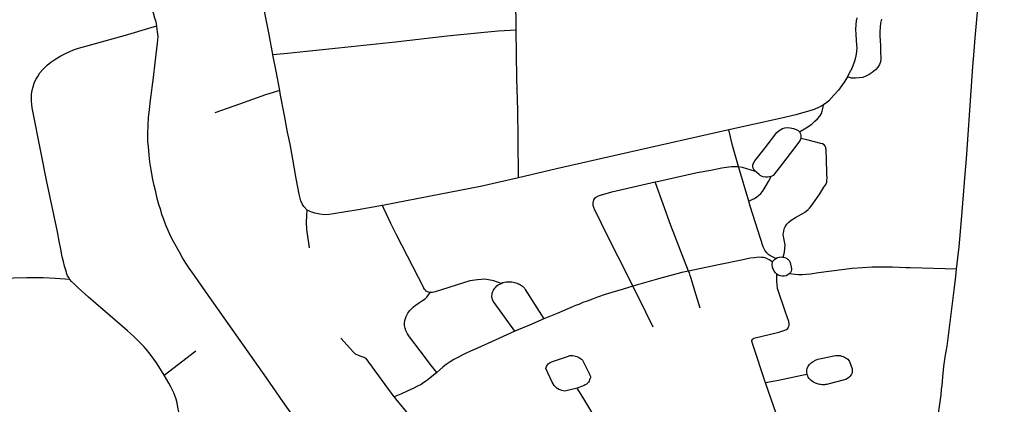
# Model space of a CAD drawing. Extents: x -9.485 to -9.308, y 38.677 to 38.767.
# Drawn here: x -9.423 to -9.418, y 38.711 to 38.713 of the extents above; entities that cross this region are included whole.
import ezdxf

# ---------------------------------------------------------------- set-up
doc = ezdxf.new("R2010")
doc.units = 0

msp = doc.modelspace()

# ---------------------------------------------------------------- linework, layer by layer
at = {"layer": 'hierarquia_viaria'}
for points in [[(-9.417842, 38.711721), (-9.417835, 38.711786), (-9.417828, 38.711851), (-9.417814, 38.712006), (-9.417792, 38.712268), (-9.417785, 38.712357), (-9.417756, 38.712774), (-9.417748, 38.712887), (-9.417742, 38.712975), (-9.417736, 38.713053), (-9.417714, 38.713287), (-9.417689, 38.713543), (-9.417664, 38.713788), (-9.417623, 38.714212), (-9.417611, 38.714318), (-9.417604, 38.714409), (-9.417591, 38.714521), (-9.417586, 38.714578), (-9.417568, 38.714792)], [(-9.420374, 38.713096), (-9.420374, 38.713176), (-9.42038, 38.713265), (-9.420386, 38.713313), (-9.420396, 38.713372), (-9.420421, 38.713499), (-9.420445, 38.713605), (-9.42045, 38.713626), (-9.420456, 38.713641), (-9.420464, 38.713655), (-9.420473, 38.713666), (-9.420485, 38.713678), (-9.420497, 38.713688)], [(-9.421771, 38.712954), (-9.421771, 38.712956), (-9.421793, 38.713071), (-9.421813, 38.713177), (-9.421833, 38.713278), (-9.421848, 38.71335), (-9.421856, 38.713391), (-9.421867, 38.713448), (-9.42188, 38.713496), (-9.421893, 38.713543), (-9.421895, 38.713555)], [(-9.422438, 38.713121), (-9.422443, 38.713144), (-9.42245, 38.713165), (-9.422457, 38.713194), (-9.422463, 38.713216), (-9.422472, 38.713241)], [(-9.418416, 38.713167), (-9.418419, 38.71315), (-9.418422, 38.71313), (-9.418423, 38.713101), (-9.418422, 38.713073), (-9.418419, 38.713037), (-9.418417, 38.713013), (-9.418416, 38.712995), (-9.418417, 38.712976), (-9.418419, 38.712958), (-9.418423, 38.712939), (-9.418429, 38.712918), (-9.418436, 38.712898), (-9.418445, 38.712877), (-9.41846, 38.712849), (-9.41847, 38.712829)], [(-9.418274, 38.71316), (-9.418279, 38.713137), (-9.418281, 38.713112), (-9.418283, 38.713089), (-9.418283, 38.713062), (-9.418282, 38.713037), (-9.41828, 38.713009), (-9.418279, 38.712973), (-9.418277, 38.712931), (-9.418279, 38.712914), (-9.418285, 38.712899), (-9.418295, 38.712883), (-9.418309, 38.712869), (-9.418327, 38.712853), (-9.418345, 38.712841), (-9.418364, 38.712832), (-9.418381, 38.712825), (-9.418403, 38.712822), (-9.418424, 38.71282), (-9.418446, 38.712821), (-9.41847, 38.712829)], [(-9.423104, 38.712389), (-9.423154, 38.712649), (-9.423157, 38.712669), (-9.423159, 38.712688), (-9.423159, 38.712708), (-9.423158, 38.712727), (-9.423154, 38.712751), (-9.42315, 38.71277), (-9.423143, 38.712791), (-9.423134, 38.712812), (-9.423123, 38.712831), (-9.42311, 38.712851), (-9.423089, 38.712875), (-9.423068, 38.712895), (-9.423048, 38.712913), (-9.423024, 38.712928), (-9.422991, 38.712948), (-9.422963, 38.712963), (-9.422935, 38.712976), (-9.422911, 38.712985), (-9.422888, 38.712993), (-9.422826, 38.713011), (-9.422605, 38.713072), (-9.422485, 38.713108), (-9.422438, 38.713121)], [(-9.421627, 38.710835), (-9.421714, 38.710961), (-9.421808, 38.711096), (-9.422157, 38.711591), (-9.4222, 38.711654), (-9.422227, 38.711692), (-9.422252, 38.711727), (-9.422272, 38.711757), (-9.42229, 38.711787), (-9.422309, 38.71182), (-9.42234, 38.711876), (-9.42236, 38.711914), (-9.422374, 38.711944), (-9.422387, 38.711975), (-9.422399, 38.712007), (-9.422409, 38.712036), (-9.422416, 38.712061), (-9.422427, 38.712093), (-9.422436, 38.712128), (-9.422445, 38.712166), (-9.422454, 38.712202), (-9.422461, 38.712237), (-9.422471, 38.712294), (-9.422478, 38.71234), (-9.422483, 38.712378), (-9.422487, 38.712428), (-9.42249, 38.712457), (-9.422491, 38.7125), (-9.422489, 38.712551), (-9.422486, 38.712592), (-9.422481, 38.712641), (-9.422475, 38.712694), (-9.422458, 38.712825), (-9.422447, 38.712909), (-9.422434, 38.713022), (-9.422431, 38.713061), (-9.422434, 38.713087), (-9.422438, 38.713118), (-9.422438, 38.713121)], [(-9.420374, 38.713096), (-9.420477, 38.713091), (-9.420576, 38.713082), (-9.42077, 38.713063), (-9.421067, 38.713028), (-9.421395, 38.712993), (-9.421579, 38.712973), (-9.421687, 38.712962), (-9.421771, 38.712954)], [(-9.420359, 38.712248), (-9.420362, 38.712473), (-9.420364, 38.712635), (-9.42037, 38.71282), (-9.420374, 38.713096)], [(-9.421732, 38.71275), (-9.421752, 38.71286), (-9.421771, 38.712954)], [(-9.41847, 38.712829), (-9.418485, 38.712804), (-9.418502, 38.712778), (-9.418521, 38.712751), (-9.418547, 38.712722), (-9.418576, 38.712691), (-9.418588, 38.712681), (-9.418608, 38.712668)], [(-9.421732, 38.71275), (-9.421813, 38.712724), (-9.421964, 38.712671), (-9.422105, 38.712621)], [(-9.421574, 38.712062), (-9.421593, 38.712082), (-9.421604, 38.712098), (-9.42161, 38.712115), (-9.421621, 38.712154), (-9.421637, 38.712243), (-9.421657, 38.712355), (-9.421672, 38.71244), (-9.421687, 38.71251), (-9.421705, 38.712605), (-9.421729, 38.712732), (-9.421732, 38.71275)], [(-9.418608, 38.712668), (-9.418632, 38.712654), (-9.418661, 38.712641), (-9.418699, 38.712628), (-9.418733, 38.712619), (-9.418767, 38.71261), (-9.418857, 38.712589), (-9.419152, 38.712523)], [(-9.418745, 38.712512), (-9.418706, 38.712534), (-9.418675, 38.712556), (-9.418656, 38.712573), (-9.418641, 38.712586), (-9.418629, 38.712601), (-9.418619, 38.712618), (-9.418615, 38.71263), (-9.418611, 38.712645), (-9.418608, 38.712668)], [(-9.419152, 38.712523), (-9.419727, 38.712393), (-9.420141, 38.712299), (-9.420359, 38.712248)], [(-9.419095, 38.712312), (-9.419095, 38.712313), (-9.41913, 38.712433), (-9.419152, 38.712523)], [(-9.419, 38.712285), (-9.419008, 38.712295), (-9.419011, 38.712303), (-9.419014, 38.712312), (-9.419013, 38.712321), (-9.419009, 38.712331), (-9.419001, 38.712344), (-9.418942, 38.71242), (-9.418876, 38.712507), (-9.418864, 38.712518), (-9.418857, 38.712523), (-9.418853, 38.712525), (-9.418842, 38.71253), (-9.41883, 38.712534), (-9.418815, 38.712536), (-9.418799, 38.712535), (-9.41878, 38.712531), (-9.418765, 38.712526), (-9.418753, 38.712519), (-9.418745, 38.712512)], [(-9.418738, 38.712473), (-9.418741, 38.712463), (-9.418748, 38.712452), (-9.418849, 38.712321)], [(-9.418838, 38.71179), (-9.418832, 38.71182), (-9.418829, 38.711841), (-9.418828, 38.711861), (-9.418836, 38.7119), (-9.418838, 38.711923), (-9.418836, 38.711939), (-9.418833, 38.711953), (-9.418827, 38.711966), (-9.418818, 38.71198), (-9.418806, 38.711992), (-9.418792, 38.712003), (-9.418768, 38.712018), (-9.418717, 38.712048), (-9.418715, 38.71205), (-9.418706, 38.712056), (-9.418696, 38.712064), (-9.418687, 38.712073), (-9.418678, 38.712084), (-9.418668, 38.712098), (-9.418629, 38.712155), (-9.418605, 38.712194), (-9.418594, 38.712209), (-9.418588, 38.712222), (-9.418587, 38.712234), (-9.418587, 38.712234), (-9.418586, 38.712245), (-9.418587, 38.712266), (-9.41859, 38.71236), (-9.418591, 38.712395), (-9.418592, 38.712408), (-9.418593, 38.712414), (-9.418594, 38.71242), (-9.418594, 38.712422), (-9.418598, 38.71243), (-9.418604, 38.712436), (-9.418613, 38.712442), (-9.418623, 38.712445), (-9.418695, 38.712463), (-9.418738, 38.712473)], [(-9.418745, 38.712512), (-9.41874, 38.712501), (-9.418738, 38.712492), (-9.418737, 38.712483), (-9.418738, 38.712473)], [(-9.422938, 38.711663), (-9.422945, 38.711674), (-9.422951, 38.711684), (-9.422956, 38.711695), (-9.422962, 38.711715), (-9.422969, 38.711739), (-9.422975, 38.711765), (-9.422982, 38.711793), (-9.42299, 38.711836), (-9.423, 38.711882), (-9.42301, 38.711936), (-9.423073, 38.712233), (-9.423104, 38.712389)], [(-9.419575, 38.712224), (-9.41957, 38.712225), (-9.419333, 38.712277), (-9.419255, 38.712292), (-9.419192, 38.712304), (-9.419165, 38.712309), (-9.419151, 38.712311), (-9.419135, 38.712312), (-9.419095, 38.712312), (-9.419074, 38.712308), (-9.419, 38.712285)], [(-9.419037, 38.712113), (-9.419095, 38.712312)], [(-9.418849, 38.712321), (-9.418888, 38.71227), (-9.418897, 38.712261), (-9.418907, 38.712255)], [(-9.420359, 38.712248), (-9.420579, 38.712198), (-9.420806, 38.712153), (-9.421141, 38.712088), (-9.421141, 38.712088)], [(-9.419037, 38.712113), (-9.419017, 38.712122), (-9.419004, 38.712129), (-9.41899, 38.712138), (-9.41898, 38.712146), (-9.418968, 38.712157), (-9.418958, 38.712169), (-9.418949, 38.712183), (-9.418936, 38.712203), (-9.418923, 38.712226), (-9.418907, 38.712255)], [(-9.418907, 38.712255), (-9.418917, 38.712252), (-9.418928, 38.71225), (-9.418941, 38.712251), (-9.418954, 38.712253), (-9.418963, 38.712256), (-9.418971, 38.712261), (-9.418977, 38.712266), (-9.419, 38.712285)], [(-9.419702, 38.711624), (-9.419734, 38.711687), (-9.419843, 38.711901), (-9.419923, 38.712066), (-9.419925, 38.712071), (-9.41993, 38.712088), (-9.419931, 38.712104), (-9.419927, 38.71212), (-9.419917, 38.712133), (-9.419901, 38.712144), (-9.419878, 38.712151), (-9.419876, 38.712152), (-9.419823, 38.712166), (-9.419575, 38.712224)], [(-9.419382, 38.711711), (-9.419484, 38.711972), (-9.419573, 38.712219), (-9.419575, 38.712224)], [(-9.421561, 38.711844), (-9.421576, 38.71195), (-9.421579, 38.711991), (-9.421577, 38.712031), (-9.421574, 38.712062)], [(-9.421141, 38.712088), (-9.421281, 38.712063), (-9.421424, 38.712039), (-9.421448, 38.712036), (-9.421476, 38.712035), (-9.421502, 38.712038), (-9.421531, 38.712044), (-9.421553, 38.712052), (-9.421574, 38.712062)], [(-9.420868, 38.711588), (-9.420871, 38.711588), (-9.420877, 38.711589), (-9.420883, 38.711591), (-9.420887, 38.711593), (-9.420892, 38.711596), (-9.420895, 38.7116), (-9.4209, 38.711607), (-9.420903, 38.711613), (-9.420904, 38.711614), (-9.421061, 38.71192), (-9.421094, 38.711985), (-9.421119, 38.712038), (-9.421133, 38.71207), (-9.421141, 38.712088)], [(-9.418881, 38.711783), (-9.418915, 38.711801), (-9.418921, 38.711805), (-9.418932, 38.711815), (-9.418945, 38.711831), (-9.418954, 38.711851), (-9.419028, 38.712085), (-9.419037, 38.712113)], [(-9.418901, 38.711762), (-9.418915, 38.711773), (-9.418924, 38.711778), (-9.418935, 38.711783), (-9.418942, 38.711786), (-9.418951, 38.711788), (-9.418963, 38.711789), (-9.418979, 38.71179), (-9.419004, 38.711787), (-9.419028, 38.711784), (-9.419079, 38.711773), (-9.419211, 38.711747), (-9.419382, 38.711711)], [(-9.418901, 38.711762), (-9.418896, 38.71177), (-9.418889, 38.711778), (-9.418881, 38.711783)], [(-9.418881, 38.711783), (-9.418872, 38.711788), (-9.418862, 38.711791), (-9.418851, 38.711792), (-9.41884, 38.711791), (-9.418838, 38.71179)], [(-9.418838, 38.71179), (-9.41883, 38.711789), (-9.41882, 38.711785), (-9.418814, 38.71178), (-9.418812, 38.711779), (-9.418805, 38.711772), (-9.418798, 38.71176), (-9.418791, 38.711724), (-9.418791, 38.711718), (-9.418792, 38.711711), (-9.418796, 38.711702), (-9.4188, 38.711698), (-9.418802, 38.711696), (-9.418803, 38.711695)], [(-9.418876, 38.711693), (-9.418883, 38.7117), (-9.41889, 38.71171), (-9.418895, 38.711719), (-9.418896, 38.71172), (-9.418897, 38.711725), (-9.4189, 38.711732), (-9.418902, 38.711748), (-9.418901, 38.711762)], [(-9.418253, 38.711733), (-9.418328, 38.711733), (-9.418382, 38.71173), (-9.418443, 38.711725), (-9.418636, 38.7117), (-9.418682, 38.711693), (-9.418706, 38.71169), (-9.418728, 38.711689), (-9.41875, 38.711689), (-9.418769, 38.711691), (-9.418803, 38.711695)], [(-9.417842, 38.711721), (-9.41804, 38.711728), (-9.418109, 38.711729), (-9.418134, 38.71173), (-9.418211, 38.711733), (-9.418253, 38.711733)], [(-9.422938, 38.711663), (-9.423021, 38.711668), (-9.423092, 38.711671), (-9.423186, 38.711672), (-9.423262, 38.711669), (-9.42332, 38.711664), (-9.423369, 38.711658), (-9.42342, 38.711647), (-9.423461, 38.711636), (-9.423486, 38.711628), (-9.42351, 38.711618)], [(-9.419382, 38.711711), (-9.419421, 38.711702), (-9.419492, 38.711683), (-9.419555, 38.711666), (-9.419636, 38.711643), (-9.419702, 38.711624)], [(-9.419316, 38.711497), (-9.419339, 38.711572), (-9.419369, 38.711673), (-9.419374, 38.711686), (-9.419378, 38.711701), (-9.419382, 38.711711)], [(-9.41894, 38.711067), (-9.419013, 38.711289), (-9.419018, 38.711307), (-9.419018, 38.711312), (-9.419016, 38.711317), (-9.419013, 38.711321), (-9.419007, 38.711324), (-9.418993, 38.711328), (-9.418967, 38.711334), (-9.418864, 38.711359), (-9.418841, 38.711366), (-9.418829, 38.71137), (-9.41882, 38.711374), (-9.418813, 38.71138), (-9.418813, 38.71138), (-9.418808, 38.711389), (-9.418805, 38.711397), (-9.418804, 38.711408), (-9.418806, 38.71142), (-9.418825, 38.711474), (-9.418871, 38.711611), (-9.418874, 38.711633), (-9.418876, 38.711648), (-9.418875, 38.711668), (-9.418876, 38.711693)], [(-9.418803, 38.711695), (-9.418804, 38.711694), (-9.418812, 38.711689), (-9.418822, 38.711684), (-9.418833, 38.711682), (-9.418845, 38.711682), (-9.418856, 38.711683), (-9.418867, 38.711687), (-9.418876, 38.711693)], [(-9.417907, 38.711217), (-9.417896, 38.711278), (-9.417856, 38.711601), (-9.417848, 38.711665), (-9.417843, 38.71172), (-9.417842, 38.711721)], [(-9.422396, 38.711112), (-9.422418, 38.711146), (-9.422441, 38.711182), (-9.422455, 38.711204), (-9.42247, 38.711224), (-9.422484, 38.711243), (-9.422499, 38.711261), (-9.422514, 38.711277), (-9.422536, 38.711299), (-9.422555, 38.711318), (-9.422571, 38.711334), (-9.422589, 38.711351), (-9.422607, 38.711367), (-9.422622, 38.711381), (-9.422788, 38.711524), (-9.422832, 38.711561), (-9.42289, 38.711614), (-9.42291, 38.711633), (-9.422928, 38.71165), (-9.422938, 38.711663)], [(-9.42046, 38.71164), (-9.420502, 38.711655), (-9.420554, 38.711664), (-9.420595, 38.711661), (-9.420639, 38.711654), (-9.420839, 38.711591), (-9.420846, 38.71159), (-9.420854, 38.711588), (-9.420863, 38.711587), (-9.420868, 38.711588)], [(-9.420381, 38.711365), (-9.4205, 38.711529), (-9.420506, 38.711537), (-9.42051, 38.711548), (-9.420512, 38.711554), (-9.420513, 38.711561), (-9.420513, 38.711568), (-9.420512, 38.711575), (-9.420511, 38.711581), (-9.420509, 38.711588), (-9.420507, 38.711594), (-9.420504, 38.711601), (-9.4205, 38.711607), (-9.420496, 38.711612), (-9.420491, 38.711618), (-9.420484, 38.711625), (-9.420477, 38.711631), (-9.420468, 38.711636), (-9.42046, 38.71164)], [(-9.42046, 38.71164), (-9.42045, 38.711644), (-9.42044, 38.711646), (-9.42043, 38.711648), (-9.420419, 38.711649), (-9.420409, 38.711649), (-9.420398, 38.711648), (-9.42039, 38.711647), (-9.420383, 38.711645), (-9.420375, 38.711643), (-9.420368, 38.711641), (-9.420361, 38.711638), (-9.420355, 38.711635), (-9.420349, 38.711631), (-9.420342, 38.711627), (-9.420337, 38.711623), (-9.420331, 38.711618), (-9.420326, 38.711612), (-9.420321, 38.711604), (-9.420215, 38.711435)], [(-9.419702, 38.711624), (-9.419764, 38.711605), (-9.419823, 38.711587), (-9.419861, 38.711575), (-9.419905, 38.71156), (-9.419935, 38.711549), (-9.419965, 38.711538), (-9.419966, 38.711538), (-9.41999, 38.711529), (-9.420014, 38.711519), (-9.420032, 38.711512), (-9.420049, 38.711505), (-9.420137, 38.711467), (-9.420215, 38.711435)], [(-9.419586, 38.711388), (-9.41967, 38.71156), (-9.419702, 38.711624)], [(-9.42083, 38.711128), (-9.420867, 38.711175), (-9.420895, 38.711212), (-9.420987, 38.711333), (-9.420997, 38.71135), (-9.421007, 38.711368), (-9.421012, 38.711383), (-9.421015, 38.711397), (-9.421016, 38.711411), (-9.421013, 38.711427), (-9.421005, 38.711449), (-9.420995, 38.711469), (-9.420984, 38.711484), (-9.420975, 38.711494), (-9.420963, 38.711505), (-9.420953, 38.711513), (-9.420934, 38.711526), (-9.420911, 38.711541), (-9.420897, 38.711551), (-9.420886, 38.71156), (-9.42088, 38.711568), (-9.420868, 38.711587), (-9.420868, 38.711588)], [(-9.420215, 38.711435), (-9.420297, 38.7114), (-9.420381, 38.711365)], [(-9.420381, 38.711365), (-9.420494, 38.711314), (-9.420595, 38.711267), (-9.420636, 38.711249), (-9.42066, 38.711238), (-9.420684, 38.711226), (-9.420709, 38.711213), (-9.420731, 38.711201), (-9.420753, 38.711188), (-9.420775, 38.711174), (-9.420793, 38.711159), (-9.420812, 38.711143), (-9.42083, 38.711128)], [(-9.421073, 38.710987), (-9.421074, 38.710987), (-9.421235, 38.711207), (-9.421247, 38.711214), (-9.421264, 38.71122), (-9.421279, 38.711224), (-9.421296, 38.711233), (-9.421308, 38.711244), (-9.42138, 38.711324)], [(-9.422396, 38.711112), (-9.422214, 38.711252)], [(-9.419869, 38.710783), (-9.419991, 38.710985), (-9.420022, 38.711037), (-9.420093, 38.71102), (-9.420102, 38.711021), (-9.420111, 38.711023), (-9.42012, 38.711027), (-9.420128, 38.71103), (-9.420136, 38.711035), (-9.420137, 38.711035), (-9.420143, 38.71104), (-9.420149, 38.711046), (-9.420154, 38.711052), (-9.420167, 38.711072), (-9.420202, 38.71115), (-9.420201, 38.711156), (-9.420201, 38.711156), (-9.420199, 38.711162), (-9.420196, 38.711167), (-9.420193, 38.711172), (-9.420189, 38.711177), (-9.420184, 38.711181), (-9.420178, 38.711185), (-9.420171, 38.711189), (-9.420073, 38.711222), (-9.420064, 38.711224), (-9.420056, 38.711224), (-9.420048, 38.711224), (-9.42004, 38.711223), (-9.420032, 38.711221), (-9.420025, 38.711219), (-9.420025, 38.711219), (-9.420017, 38.711216), (-9.42001, 38.711212), (-9.420004, 38.711208), (-9.419998, 38.711204), (-9.419993, 38.711198), (-9.419951, 38.711118), (-9.419949, 38.711111), (-9.419947, 38.711104), (-9.419947, 38.711097), (-9.419948, 38.711093), (-9.419949, 38.71109), (-9.419951, 38.711084), (-9.419954, 38.711077), (-9.419958, 38.711071), (-9.419963, 38.711065), (-9.419969, 38.71106), (-9.419976, 38.711056), (-9.419983, 38.711052), (-9.420022, 38.711037)], [(-9.417956, 38.710826), (-9.41793, 38.710999), (-9.417928, 38.711031), (-9.417926, 38.711053), (-9.417922, 38.711102), (-9.417915, 38.711161), (-9.417908, 38.711216), (-9.417907, 38.711217)], [(-9.422312, 38.710901), (-9.422315, 38.710917), (-9.422322, 38.710952), (-9.422328, 38.710973), (-9.422335, 38.710994), (-9.422341, 38.71101), (-9.422348, 38.711025), (-9.422358, 38.711044), (-9.42237, 38.711065), (-9.422396, 38.711112)], [(-9.42083, 38.711128), (-9.420869, 38.711095), (-9.420888, 38.71108), (-9.420904, 38.711069), (-9.42092, 38.711059), (-9.420941, 38.711048), (-9.420966, 38.711035), (-9.420995, 38.711022), (-9.421036, 38.711003), (-9.421074, 38.710987)], [(-9.418701, 38.711115), (-9.418731, 38.711109), (-9.418865, 38.711082), (-9.41894, 38.711067)], [(-9.418785, 38.710621), (-9.41894, 38.711067)], [(-9.420762, 38.710698), (-9.420772, 38.710696), (-9.420782, 38.710693), (-9.420791, 38.710693), (-9.420799, 38.710693), (-9.420808, 38.710695), (-9.420817, 38.710698), (-9.420826, 38.710701), (-9.420834, 38.710705), (-9.420842, 38.71071), (-9.420848, 38.710715), (-9.420854, 38.710721), (-9.421064, 38.710975), (-9.421073, 38.710987)]]:
    msp.add_lwpolyline(points, dxfattribs=at)
msp.add_lwpolyline([(-9.418701, 38.711115), (-9.418703, 38.711127), (-9.418703, 38.711139), (-9.4187, 38.711151), (-9.418695, 38.711163), (-9.418687, 38.711173), (-9.418678, 38.711183), (-9.418666, 38.711191), (-9.418654, 38.711198), (-9.41864, 38.711203), (-9.41862, 38.711208), (-9.418539, 38.711224), (-9.41853, 38.711225), (-9.418521, 38.711225), (-9.418512, 38.711224), (-9.418504, 38.711222), (-9.418495, 38.71122), (-9.418487, 38.711216), (-9.41848, 38.711212), (-9.418473, 38.711208), (-9.418467, 38.711203), (-9.418462, 38.711197), (-9.418457, 38.71119), (-9.418443, 38.711149), (-9.418442, 38.711141), (-9.418442, 38.711133), (-9.418443, 38.711126), (-9.418446, 38.711118), (-9.41845, 38.711111), (-9.418456, 38.711104), (-9.418462, 38.711098), (-9.41847, 38.711092), (-9.418478, 38.711087), (-9.418487, 38.711084), (-9.418582, 38.71106), (-9.418588, 38.711059), (-9.418595, 38.711058), (-9.418601, 38.711057), (-9.418608, 38.711057), (-9.418615, 38.711057), (-9.418622, 38.711058), (-9.418629, 38.711059), (-9.418635, 38.71106), (-9.418642, 38.711062), (-9.418648, 38.711064), (-9.418653, 38.711066), (-9.418657, 38.711068), (-9.418664, 38.711072), (-9.418671, 38.711076), (-9.418678, 38.711081), (-9.418684, 38.711086), (-9.41869, 38.711092), (-9.418695, 38.7111), (-9.418698, 38.711107), (-9.418701, 38.711115)], close=True, dxfattribs=at)

doc.saveas('drawing.dxf')
